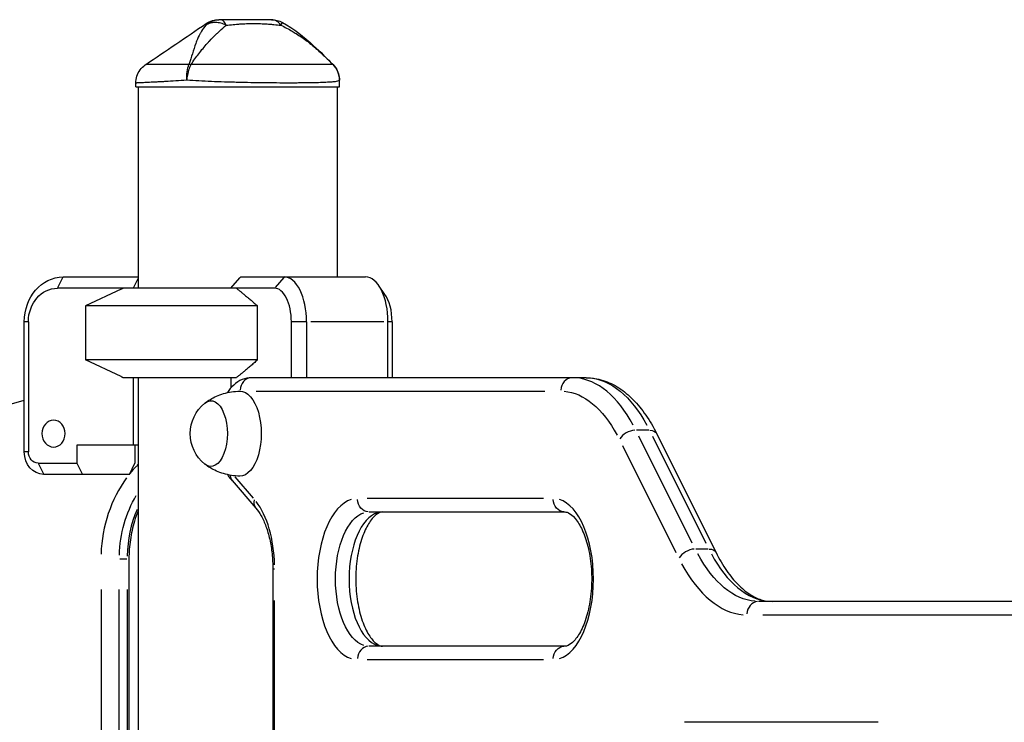
# Model space of a CAD drawing. Units: millimetres. Extents: x 0 to 29700, y 0 to 21000.
# Drawn here: x 12136 to 12576, y 4735 to 5049 of the extents above; entities that cross this region are included whole.
import ezdxf

# ---------------------------------------------------------------- set-up
doc = ezdxf.new("R2010")
doc.units = ezdxf.units.MM
doc.header["$LTSCALE"] = 15
doc.layers.add('P001', color=131, linetype='Continuous')

msp = doc.modelspace()

# ---------------------------------------------------------------- linework, layer by layer
at = {"layer": 'P001'}
for p, q in [((12276.01, 5028.76), (12276, 5028.75)), ((12276.01, 5028.76), (12276.01, 5028.76)), ((12278.89, 5018.82), (12278.89, 5021.74)), ((12187.89, 5018.82), (12187.89, 5020.51)), ((12187.89, 5018.82), (12278.89, 5018.82)), ((12188.89, 5018.82), (12188.89, 4928.82)), ((12277.89, 5018.82), (12277.89, 4933.82)), ((12152.97, 4929.07), (12155.22, 4933.57)), ((12155.34, 4933.82), (12188.89, 4933.82)), ((12188.89, 4933.37), (12186.62, 4928.82)), ((12230.38, 4928.82), (12234.34, 4933.39)), ((12234.82, 4933.82), (12290.58, 4933.82)), ((12253.99, 4933.57), (12250.09, 4929.07)), ((12299.24, 4926.07), (12296.35, 4930.15)), ((12249.88, 4928.82), (12152.84, 4928.82)), ((12181.39, 4928.35), (12165.39, 4920.89)), ((12165.39, 4920.89), (12165.39, 4896.75)), ((12242.29, 4920.89), (12165.39, 4920.89)), ((12242.29, 4896.75), (12242.29, 4920.89)), ((12138.02, 4855.62), (12138.02, 4913.82)), ((12139.76, 4913.82), (12138.12, 4913.82)), ((12139.85, 4913.82), (12139.85, 4855.62)), ((12257.38, 4888.82), (12257.38, 4913.82)), ((12263.87, 4913.82), (12257.72, 4913.82)), ((12264.21, 4913.82), (12264.21, 4888.82)), ((12298.76, 4913.82), (12266.03, 4913.82)), ((12300.58, 4888.82), (12300.58, 4913.82)), ((12302.32, 4913.82), (12300.67, 4913.82)), ((12302.41, 4913.82), (12302.41, 4888.82)), ((12181.39, 4889.28), (12165.39, 4896.75)), ((12242.29, 4896.75), (12165.39, 4896.75)), ((12232.82, 4888.82), (12182.4, 4888.82)), ((12186.62, 4888.82), (12186.62, 4858.62)), ((12188.89, 4888.82), (12188.89, 4528.82)), ((12230.38, 4888.82), (12230.38, 4884.25)), ((12389.11, 4888.82), (12239.62, 4888.82)), ((12241.6, 4882.82), (12370.68, 4882.82)), ((12056.98, 4854.98), (12138.02, 4878.82)), ((12417.09, 4865.39), (12411.64, 4865.39)), ((12420.64, 4863.83), (12447.21, 4810.69)), ((12188.89, 4858.62), (12161.5, 4858.62)), ((12161.5, 4858.62), (12161.5, 4850.62)), ((12187.5, 4858.62), (12187.5, 4850.62)), ((12405.35, 4858.49), (12429.26, 4810.66)), ((12436.58, 4814.91), (12412.66, 4862.73)), ((12418.73, 4862.73), (12442.64, 4814.91)), ((12139.76, 4855.62), (12138.12, 4855.62)), ((12144.18, 4850.62), (12161.5, 4850.62)), ((12144.31, 4850.37), (12146.56, 4845.87)), ((12161.5, 4850.62), (12164, 4845.62)), ((12185, 4845.62), (12187.5, 4850.62)), ((12185, 4845.62), (12146.68, 4845.62)), ((12230.89, 4842.83), (12241.58, 4830.48)), ((12240.47, 4834.94), (12232.22, 4844.46)), ((12370.05, 4834.82), (12291.3, 4834.82)), ((12292.12, 4828.82), (12379.62, 4828.82)), ((12443.66, 4812.25), (12438.21, 4812.25)), ((12180.68, 4807.92), (12183.83, 4807.92)), ((12184.81, 4807.92), (12184.81, 4533.82)), ((12249.12, 4803.24), (12249.12, 4524.4)), ((12249.85, 4803.24), (12249.12, 4803.24)), ((12172.31, 4794.21), (12172.31, 4547.52)), ((12180.5, 4547.52), (12180.5, 4794.21)), ((12184, 4794.21), (12184, 4547.52)), ((12249.92, 4538.34), (12249.92, 4789.29)), ((12615.68, 4788.82), (12466.19, 4788.82)), ((12468.16, 4782.82), (12597.25, 4782.82)), ((12379.62, 4768.82), (12292.12, 4768.82)), ((12291.3, 4762.82), (12370.05, 4762.82)), ((12519.61, 4734.82), (12433.06, 4734.82))]:
    msp.add_line(p, q, dxfattribs=at)
at = {"layer": 'P001', "extrusion": (0, 0, -1)}
for centre, radius, start, end in [((-12248.56, 5038.82), 10, 90.0056, 118.8996), ((-12229.66, 4863.82), 17.5, 308.8172, 51.1828)]:
    msp.add_arc(centre, radius, start, end, dxfattribs=at)
at = {"layer": 'P001'}
for centre, major_axis, ratio, start_param, end_param in [((12215.64, 5021.74), (8.97, -4.42), 0.608177, 2.204989, 2.299403), ((12213.61, 5024.76), (1.61, 6.18), 0.385105, 0.979916, 1.11026), ((12254.21, 4913.82), (0, -20), 0.5, 1.570796, 3.141593), ((12290.58, 4913.82), (0, -20), 0.5, 1.570796, 3.141593), ((12249.88, 4913.82), (0, -15), 0.5, 1.570796, 3.141593), ((12294.91, 4913.82), (0, -15), 0.5, 1.570796, 2.526113), ((12239.62, 4882.82), (0, 6), 0.866025, 0.07854, 1.492257), ((12383.05, 4882.82), (0, 6), 0.866025, 0.07854, 1.492257), ((12383.05, 4808.82), (0, -80), 0.5, 2.395464, 3.102323), ((12409.21, 4861.14), (5.37, 2.68), 0.612372, 0.964617, 2.378334), ((12220.8, 4807.92), (0, -56), 0.866025, 3.876193, 3.963887), ((12191.47, 4849.66), (-4.31, 4.17), 0.372678, 1.209189, 1.313861), ((12220.8, 4807.92), (0, -56), 0.866025, 4.010734, 4.675458), ((12231.92, 4803.24), (0, -36), 0.5, 1.623156, 2.565634), ((12286.92, 4798.82), (0, -36), 0.5, 3.298672, 6.126106), ((12374.42, 4798.82), (0, -36), 0.5, 0.15708, 2.984513), ((12227.3, 4807.92), (0, -50), 0.866025, 4.256454, 4.688391), ((12298.18, 4798.82), (0, -30), 0.5, 3.298672, 6.126106), ((12435.78, 4808.01), (5.37, 2.68), 0.612372, 0.964617, 2.378334), ((12472.25, 4868.82), (0, -80), 0.5, 5.537057, 6.243915), ((12460.99, 4868.82), (0, -86), 0.5, 5.537057, 6.243915), ((12466.19, 4782.82), (0, 6), 0.866025, 0.07854, 1.492257), ((12292.12, 4762.82), (0, 6), 0.866025, 0.07854, 1.492257)]:
    msp.add_ellipse(centre, major_axis=major_axis, ratio=ratio, start_param=start_param, end_param=end_param, dxfattribs=at)
at = {"layer": 'P001', "extrusion": (0, 0, -1)}
for centre, major_axis, ratio, start_param, end_param in [((12155.34, 4913.82), (0, 20), 0.866025, 4.712389, 6.283185), ((12233.39, 4954.82), (-42.98, -42.98), 0.267949, 4.942046, 4.953041), ((12152.84, 4913.82), (0, 15), 0.866025, 4.712389, 6.283185), ((12389.11, 4808.82), (0, 80), 0.5, 0.03927, 0.746128), ((12234.42, 4863.82), (0, 19), 0.5, 6.273797, 9.434167), ((12234.42, 4863.82), (0, 19), 0.5, 6.274266, 6.282716), ((12377.85, 4808.82), (0, 74), 0.5, 0.03927, 0.746128), ((12221.43, 4863.82), (0, 14.7), 0.5, 5.900735, 9.807229), ((12415.28, 4861.14), (-5.37, -2.68), 0.612372, 2.299819, 3.097289), ((12146.68, 4855.62), (0, 10), 0.866025, 3.141593, 4.712389), ((12144.18, 4855.62), (0, 5), 0.866025, 3.141593, 4.712389), ((12177.5, 4863.82), (0, 19), 0.866025, 2.378632, 2.410116), ((12223.8, 4807.92), (0, 50), 0.866025, 4.744046, 5.313834), ((12246.12, 4834.41), (-4.54, -3.93), 0.75, 0.042854, 0.814218), ((12292.12, 4834.82), (0, -6), 0.866025, 0.07854, 1.492257), ((12379.62, 4834.82), (0, -6), 0.866025, 0.07854, 1.492257), ((12292.12, 4798.82), (0, 30), 0.5, 3.298672, 6.126106), ((12466.19, 4868.82), (0, 80), 0.5, 3.180863, 3.887721), ((12441.84, 4808.01), (-5.37, -2.68), 0.612372, 2.299819, 3.097289), ((12379.62, 4762.82), (0, -6), 0.866025, 1.649336, 3.063053)]:
    msp.add_ellipse(centre, major_axis=major_axis, ratio=ratio, start_param=start_param, end_param=end_param, dxfattribs=at)
msp.add_ellipse((12151.11, 4863.82), major_axis=(0, 6), ratio=0.866025, dxfattribs=at)
at = {"layer": 'P001'}
for points, knots in [([(12225.81, 5048.82), (12224.64, 5048.82), (12223.43, 5048.6), (12222.3, 5048.17), (12221.17, 5047.73), (12220.12, 5047.08), (12219.2, 5046.34)], [-1, -1, -1, -1, -0.5000128, -0.5000128, -0.5000128, -0.0000704, -0.0000704, -0.0000704, -0.0000704]), ([(12219.31, 5047.1), (12220.18, 5047.69), (12221.16, 5048.15), (12223.06, 5048.69), (12223.99, 5048.82), (12224.91, 5048.82)], [0, 0, 0, 0, 0.3167123, 0.3167123, 0.592881, 0.592881, 0.592881, 0.592881]), ([(12225.81, 5048.82), (12225.68, 5048.82), (12225.53, 5048.82), (12225.4, 5048.82), (12225.37, 5048.82), (12225.32, 5048.82), (12225.26, 5048.82), (12225.22, 5048.82), (12225.19, 5048.82), (12225.18, 5048.82), (12225.16, 5048.82), (12225.15, 5048.82), (12225.14, 5048.82), (12225.13, 5048.82), (12225.13, 5048.82), (12225.13, 5048.82), (12225.13, 5048.82), (12225.12, 5048.82), (12225.12, 5048.82), (12225.12, 5048.82), (12225.12, 5048.82), (12225.12, 5048.82), (12225.11, 5048.82), (12224.94, 5048.82), (12224.91, 5048.82), (12224.91, 5048.82), (12224.91, 5048.82), (12224.91, 5048.82)], [0, 0, 0, 0, 0.125, 0.125, 0.125, 0.15625, 0.15625, 0.15625, 0.1875, 0.1875, 0.1875, 0.21875, 0.21875, 0.21875, 0.234375, 0.234375, 0.234375, 0.2421875, 0.2421875, 0.2421875, 0.25, 0.25, 0.25, 0.4872424, 0.4872424, 0.4872424, 0.4994915, 0.4994915, 0.4994915, 0.4994915]), ([(12248.56, 5048.82), (12246.85, 5048.82), (12245.08, 5048.82), (12243.25, 5048.82), (12241.43, 5048.82), (12239.56, 5048.82), (12237.66, 5048.82), (12236.56, 5048.82), (12235.72, 5048.82), (12235.14, 5048.82), (12234.03, 5048.82), (12233.42, 5048.82), (12233.32, 5048.82), (12232.59, 5048.82), (12232.1, 5048.82), (12231.84, 5048.82), (12231.78, 5048.82), (12230.56, 5048.82), (12228.07, 5048.82), (12227.41, 5048.82), (12226.66, 5048.82), (12225.81, 5048.82)], [0, 0, 0, 0, 0.250103, 0.250103, 0.250103, 0.5, 0.5, 0.5, 0.5625, 0.5625, 0.5625, 0.625, 0.625, 0.625, 0.75, 0.75, 0.75, 0.947393, 0.947393, 0.947393, 1, 1, 1, 1]), ([(12228.25, 5046.37), (12227.92, 5047.1), (12227.53, 5047.74), (12227.12, 5048.17), (12226.7, 5048.6), (12226.25, 5048.82), (12225.81, 5048.82)], [-0.9933769, -0.9933769, -0.9933769, -0.9933769, -0.4999985, -0.4999985, -0.4999985, -0.0000098, -0.0000098, -0.0000098, -0.0000098]), ([(12252.66, 5046.41), (12252.1, 5047.12), (12251.46, 5047.74), (12250.77, 5048.17), (12250.06, 5048.6), (12249.3, 5048.82), (12248.56, 5048.82)], [0.0145769, 0.0145769, 0.0145769, 0.0145769, 0.5000063, 0.5000063, 0.5000063, 1, 1, 1, 1]), ([(12219.2, 5046.34), (12218.46, 5045.54), (12217.8, 5044.65), (12217.2, 5043.68), (12216.98, 5043.32), (12216.77, 5042.95), (12216.57, 5042.58), (12216.02, 5041.56), (12215.53, 5040.45), (12215.06, 5039.25), (12214.94, 5038.92), (12214.81, 5038.58), (12214.69, 5038.24), (12214.18, 5036.83), (12213.69, 5035.28), (12213.16, 5033.56), (12212.71, 5032.13), (12212.21, 5030.53), (12211.63, 5028.76)], [-1, -1, -1, -1, -0.817094, -0.817094, -0.817094, -0.75, -0.75, -0.75, -0.553961, -0.553961, -0.553961, -0.5, -0.5, -0.5, -0.25, -0.25, -0.25, 0, 0, 0, 0]), ([(12212.54, 5028.76), (12213.72, 5030.53), (12214.86, 5032.13), (12215.96, 5033.56), (12217.27, 5035.28), (12218.56, 5036.83), (12219.82, 5038.23), (12220.13, 5038.58), (12220.43, 5038.92), (12220.74, 5039.25), (12221.86, 5040.45), (12222.97, 5041.56), (12224.03, 5042.58), (12224.43, 5042.95), (12224.82, 5043.32), (12225.21, 5043.68), (12226.27, 5044.65), (12227.29, 5045.54), (12228.27, 5046.34)], [-1, -1, -1, -1, -0.75, -0.75, -0.75, -0.5, -0.5, -0.5, -0.446138, -0.446138, -0.446138, -0.25, -0.25, -0.25, -0.182947, -0.182947, -0.182947, 0, 0, 0, 0]), ([(12228.24, 5046.36), (12227.48, 5046.7), (12226.68, 5047.02), (12225.87, 5047.23), (12225.05, 5047.46), (12224.2, 5047.57), (12223.39, 5047.57), (12222.58, 5047.57), (12221.81, 5047.46), (12221.11, 5047.23), (12220.4, 5047.01), (12219.78, 5046.69), (12219.2, 5046.34)], [0.0034417, 0.0034417, 0.0034417, 0.0034417, 0.2499929, 0.2499929, 0.2499929, 0.5000001, 0.5000001, 0.5000001, 0.7500074, 0.7500074, 0.7500074, 0.9999605, 0.9999605, 0.9999605, 0.9999605]), ([(12219.31, 5047.1), (12219.31, 5047.1), (12219.31, 5047.1), (12219.31, 5047.09), (12219.3, 5047.08), (12219.3, 5047.06), (12219.3, 5047.05), (12219.29, 5047.02), (12219.28, 5046.97), (12219.27, 5046.91), (12219.26, 5046.9), (12219.26, 5046.86), (12219.24, 5046.8), (12219.24, 5046.75), (12219.23, 5046.7), (12219.23, 5046.66), (12219.22, 5046.54), (12219.22, 5046.42), (12219.2, 5046.34)], [0.5003577, 0.5003577, 0.5003577, 0.5003577, 0.5625, 0.5625, 0.5625, 0.625, 0.625, 0.625, 0.75, 0.75, 0.75, 0.8125, 0.8125, 0.8125, 0.875, 0.875, 0.875, 1, 1, 1, 1]), ([(12228.27, 5046.34), (12229.19, 5046.42), (12230.25, 5046.54), (12231.43, 5046.66), (12231.81, 5046.7), (12232.32, 5046.75), (12232.94, 5046.8), (12233.69, 5046.86), (12234.18, 5046.9), (12234.43, 5046.91), (12235.3, 5046.97), (12236.26, 5047.02), (12237.32, 5047.05), (12237.65, 5047.06), (12238.16, 5047.08), (12238.85, 5047.09), (12239.53, 5047.1), (12240.06, 5047.1), (12240.44, 5047.1), (12240.45, 5047.1), (12240.45, 5047.1), (12240.46, 5047.1), (12240.87, 5047.1), (12241.39, 5047.1), (12242.04, 5047.09), (12242.84, 5047.07), (12243.35, 5047.06), (12243.58, 5047.05), (12244.66, 5047.02), (12245.63, 5046.97), (12246.51, 5046.91), (12246.81, 5046.89), (12247.32, 5046.86), (12248.02, 5046.8), (12248.67, 5046.75), (12249.18, 5046.7), (12249.55, 5046.66), (12250.74, 5046.54), (12251.79, 5046.41), (12252.71, 5046.34)], [0, 0, 0, 0, 0.125, 0.125, 0.125, 0.1875, 0.1875, 0.1875, 0.25, 0.25, 0.25, 0.375, 0.375, 0.375, 0.4375, 0.4375, 0.4375, 0.5, 0.5, 0.5, 0.50091, 0.50091, 0.50091, 0.5625, 0.5625, 0.5625, 0.625, 0.625, 0.625, 0.75, 0.75, 0.75, 0.8125, 0.8125, 0.8125, 0.875, 0.875, 0.875, 1, 1, 1, 1]), ([(12252.71, 5046.34), (12254.43, 5045.54), (12256.12, 5044.65), (12257.78, 5043.68), (12258.39, 5043.32), (12258.99, 5042.95), (12259.59, 5042.58), (12261.2, 5041.56), (12262.8, 5040.45), (12264.38, 5039.25), (12264.81, 5038.92), (12265.25, 5038.58), (12265.68, 5038.24), (12267.44, 5036.83), (12269.23, 5035.28), (12271.07, 5033.56), (12272.61, 5032.13), (12274.25, 5030.53), (12276.01, 5028.76)], [-1, -1, -1, -1, -0.817154, -0.817154, -0.817154, -0.75, -0.75, -0.75, -0.55398, -0.55398, -0.55398, -0.5, -0.5, -0.5, -0.25, -0.25, -0.25, 0, 0, 0, 0]), ([(12252.74, 5046.39), (12252.92, 5046.72), (12253.09, 5047.03), (12253.21, 5047.23), (12253.33, 5047.46), (12253.39, 5047.57), (12253.39, 5047.57)], [-0.9876901, -0.9876901, -0.9876901, -0.9876901, -0.75001, -0.75001, -0.75001, -0.4999995, -0.4999995, -0.4999995, -0.4999995]), ([(12253.39, 5047.57), (12258.47, 5044.77), (12263.07, 5041.11), (12270.32, 5034.47), (12273.18, 5031.63), (12276.01, 5028.76)], [0, 0, 0, 0, 1.739196, 1.739196, 2.948365, 2.948365, 2.948365, 2.948365]), ([(12187.89, 5020.51), (12187.89, 5021.52), (12188.06, 5022.54), (12188.68, 5024.53), (12189.17, 5025.51), (12190.41, 5027.22), (12191.17, 5027.98), (12192.1, 5028.67), (12192.19, 5028.73), (12192.29, 5028.79)], [0, 0, 0, 0, 0.3029605, 0.3029605, 0.6241335, 0.6241335, 0.9377211, 0.9377211, 0.9712928, 0.9712928, 0.9712928, 0.9712928]), ([(12211.63, 5028.76), (12210.12, 5028.78), (12208.68, 5028.8), (12207.33, 5028.81), (12205.98, 5028.82), (12204.71, 5028.83), (12203.51, 5028.83), (12202.91, 5028.83), (12202.33, 5028.83), (12201.77, 5028.83), (12201.21, 5028.83), (12200.67, 5028.83), (12200.16, 5028.83), (12199.14, 5028.83), (12198.22, 5028.83), (12197.39, 5028.83), (12196.56, 5028.82), (12195.82, 5028.82), (12195.18, 5028.81), (12194.86, 5028.81), (12194.57, 5028.81), (12194.3, 5028.81), (12194.03, 5028.81), (12193.79, 5028.8), (12193.58, 5028.8), (12193.15, 5028.8), (12192.83, 5028.8), (12192.61, 5028.8), (12192.5, 5028.79), (12192.42, 5028.79), (12192.37, 5028.79), (12192.34, 5028.79), (12192.32, 5028.79), (12192.31, 5028.79), (12192.29, 5028.79), (12192.29, 5028.79), (12192.29, 5028.79), (12192.29, 5028.79), (12192.29, 5028.79), (12192.29, 5028.79)], [0, 0, 0, 0, 0.0625, 0.0625, 0.0625, 0.125, 0.125, 0.125, 0.15625, 0.15625, 0.15625, 0.1875, 0.1875, 0.1875, 0.2499999, 0.2499999, 0.2499999, 0.3124999, 0.3124999, 0.3124999, 0.3437499, 0.3437499, 0.3437499, 0.3749999, 0.3749999, 0.3749999, 0.4374999, 0.4374999, 0.4374999, 0.4687499, 0.4687499, 0.4687499, 0.4843749, 0.4843749, 0.4843749, 0.4999999, 0.4999999, 0.4999999, 0.5000007, 0.5000007, 0.5000007, 0.5000007]), ([(12210.64, 5021.74), (12210.56, 5023), (12210.6, 5024.31), (12210.77, 5025.53), (12210.95, 5026.74), (12211.25, 5027.85), (12211.63, 5028.76)], [0, 0, 0, 0, 0.500001, 0.500001, 0.500001, 0.9999989, 0.9999989, 0.9999989, 0.9999989]), ([(12212.17, 5028.02), (12211.82, 5027.28), (12211.51, 5026.43), (12211.27, 5025.53), (12210.94, 5024.31), (12210.73, 5023), (12210.64, 5021.74)], [0, 0, 0, 0, 0.426788, 0.426788, 0.426788, 1, 1, 1, 1]), ([(12276.01, 5028.76), (12275.84, 5028.78), (12275.57, 5028.8), (12275.2, 5028.81), (12274.83, 5028.82), (12274.35, 5028.83), (12273.78, 5028.83), (12273.49, 5028.83), (12273.18, 5028.83), (12272.84, 5028.83), (12272.5, 5028.83), (12272.14, 5028.83), (12271.75, 5028.83), (12270.98, 5028.83), (12270.12, 5028.83), (12269.18, 5028.83), (12268.23, 5028.82), (12267.19, 5028.82), (12266.06, 5028.81), (12265.49, 5028.81), (12264.91, 5028.81), (12264.3, 5028.81), (12263.7, 5028.81), (12263.08, 5028.8), (12262.44, 5028.8), (12261.17, 5028.8), (12259.82, 5028.8), (12258.41, 5028.8), (12257.7, 5028.79), (12256.97, 5028.79), (12256.23, 5028.79), (12255.85, 5028.79), (12255.48, 5028.79), (12255.1, 5028.79), (12254.72, 5028.79), (12254.33, 5028.79), (12253.95, 5028.79), (12252.41, 5028.79), (12250.83, 5028.79), (12249.2, 5028.8), (12247.57, 5028.8), (12245.91, 5028.8), (12244.19, 5028.8), (12243.33, 5028.8), (12242.46, 5028.81), (12241.58, 5028.81), (12240.71, 5028.81), (12239.84, 5028.81), (12238.96, 5028.81), (12237.21, 5028.82), (12235.44, 5028.82), (12233.66, 5028.83), (12232.77, 5028.83), (12231.88, 5028.83), (12230.98, 5028.83), (12230.08, 5028.83), (12229.17, 5028.83), (12228.27, 5028.83), (12226.47, 5028.84), (12224.69, 5028.84), (12222.93, 5028.83), (12221.17, 5028.83), (12219.42, 5028.82), (12217.69, 5028.81), (12215.95, 5028.8), (12214.23, 5028.78), (12212.54, 5028.76)], [0, 0, 0, 0, 0.0625, 0.0625, 0.0625, 0.125, 0.125, 0.125, 0.15625, 0.15625, 0.15625, 0.1875, 0.1875, 0.1875, 0.25, 0.25, 0.25, 0.3125, 0.3125, 0.3125, 0.34375, 0.34375, 0.34375, 0.375, 0.375, 0.375, 0.4375, 0.4375, 0.4375, 0.46875, 0.46875, 0.46875, 0.484375, 0.484375, 0.484375, 0.5, 0.5, 0.5, 0.5625, 0.5625, 0.5625, 0.625, 0.625, 0.625, 0.65625, 0.65625, 0.65625, 0.6875, 0.6875, 0.6875, 0.75, 0.75, 0.75, 0.78125, 0.78125, 0.78125, 0.8125, 0.8125, 0.8125, 0.875, 0.875, 0.875, 0.9375, 0.9375, 0.9375, 1, 1, 1, 1]), ([(12276.01, 5028.76), (12276.77, 5027.99), (12277.41, 5027.08), (12278.35, 5025.16), (12278.67, 5024.11), (12278.87, 5022.62), (12278.89, 5022.18), (12278.89, 5021.74)], [0, 0, 0, 0, 0.3243109, 0.3243109, 0.6427435, 0.6427435, 0.7756719, 0.7756719, 0.7756719, 0.7756719]), ([(12278.89, 5021.74), (12278.89, 5023), (12278.64, 5024.31), (12278.14, 5025.53), (12277.64, 5026.74), (12276.9, 5027.85), (12276.01, 5028.76)], [0, 0, 0, 0, 0.4999988, 0.4999988, 0.4999988, 0.9999991, 0.9999991, 0.9999991, 0.9999991]), ([(12210.64, 5021.74), (12208.91, 5021.62), (12207.26, 5021.51), (12205.7, 5021.42), (12204.13, 5021.32), (12202.65, 5021.24), (12201.24, 5021.16), (12200.54, 5021.12), (12199.85, 5021.09), (12199.19, 5021.05), (12198.54, 5021.02), (12197.9, 5020.98), (12197.3, 5020.95), (12196.09, 5020.89), (12194.99, 5020.84), (12194, 5020.79), (12193.01, 5020.74), (12192.13, 5020.7), (12191.37, 5020.67), (12190.98, 5020.65), (12190.63, 5020.63), (12190.31, 5020.62), (12189.99, 5020.6), (12189.7, 5020.59), (12189.45, 5020.58), (12188.93, 5020.56), (12188.55, 5020.54), (12188.29, 5020.53), (12188.16, 5020.52), (12188.06, 5020.52), (12187.99, 5020.52), (12187.96, 5020.52), (12187.94, 5020.52), (12187.92, 5020.51), (12187.9, 5020.51), (12187.89, 5020.51), (12187.89, 5020.51), (12187.89, 5020.51), (12187.89, 5020.51), (12187.89, 5020.51)], [-1, -1, -1, -1, -0.9166913, -0.9166913, -0.9166913, -0.8333826, -0.8333826, -0.8333826, -0.7917282, -0.7917282, -0.7917282, -0.7500739, -0.7500739, -0.7500739, -0.6667652, -0.6667652, -0.6667652, -0.5834565, -0.5834565, -0.5834565, -0.5418021, -0.5418021, -0.5418021, -0.5001478, -0.5001478, -0.5001478, -0.4168391, -0.4168391, -0.4168391, -0.3751847, -0.3751847, -0.3751847, -0.3543576, -0.3543576, -0.3543576, -0.3335304, -0.3335304, -0.3335304, -0.3335281, -0.3335281, -0.3335281, -0.3335281]), ([(12272.8, 5020.79), (12271.81, 5020.74), (12270.71, 5020.7), (12269.5, 5020.67), (12268.9, 5020.65), (12268.26, 5020.63), (12267.61, 5020.62), (12266.95, 5020.6), (12266.27, 5020.59), (12265.57, 5020.58), (12264.17, 5020.56), (12262.69, 5020.54), (12261.12, 5020.53), (12260.33, 5020.52), (12259.52, 5020.52), (12258.69, 5020.52), (12258.27, 5020.52), (12257.85, 5020.52), (12257.43, 5020.51), (12257, 5020.51), (12256.58, 5020.51), (12256.14, 5020.51), (12254.42, 5020.51), (12252.64, 5020.52), (12250.82, 5020.53), (12248.99, 5020.54), (12247.12, 5020.56), (12245.19, 5020.58), (12244.22, 5020.59), (12243.25, 5020.6), (12242.27, 5020.62), (12241.29, 5020.63), (12240.31, 5020.65), (12239.33, 5020.67), (12237.37, 5020.7), (12235.4, 5020.74), (12233.42, 5020.79), (12232.43, 5020.81), (12231.43, 5020.84), (12230.44, 5020.86), (12229.44, 5020.89), (12228.45, 5020.92), (12227.46, 5020.95), (12225.48, 5021.01), (12223.54, 5021.08), (12221.63, 5021.16), (12219.72, 5021.24), (12217.85, 5021.32), (12216.01, 5021.42), (12214.18, 5021.51), (12212.37, 5021.62), (12210.64, 5021.74)], [-1, -1, -1, -1, -0.916958, -0.916958, -0.916958, -0.875278, -0.875278, -0.875278, -0.833598, -0.833598, -0.833598, -0.750239, -0.750239, -0.750239, -0.708559, -0.708559, -0.708559, -0.687719, -0.687719, -0.687719, -0.666879, -0.666879, -0.666879, -0.583519, -0.583519, -0.583519, -0.500159, -0.500159, -0.500159, -0.458479, -0.458479, -0.458479, -0.416799, -0.416799, -0.416799, -0.333439, -0.333439, -0.333439, -0.291759, -0.291759, -0.291759, -0.250079, -0.250079, -0.250079, -0.16672, -0.16672, -0.16672, -0.08336, -0.08336, -0.08336, 0, 0, 0, 0]), ([(12278.89, 5021.74), (12278.89, 5021.62), (12278.76, 5021.51), (12278.51, 5021.42), (12278.25, 5021.32), (12277.86, 5021.24), (12277.35, 5021.16), (12277.09, 5021.12), (12276.8, 5021.09), (12276.48, 5021.05), (12276.16, 5021.02), (12275.81, 5020.98), (12275.43, 5020.95), (12274.67, 5020.89), (12273.8, 5020.84), (12272.81, 5020.79), (12272.81, 5020.79), (12272.8, 5020.79), (12272.8, 5020.79)], [-1, -1, -1, -1, -0.750238, -0.750238, -0.750238, -0.500476, -0.500476, -0.500476, -0.375595, -0.375595, -0.375595, -0.250715, -0.250715, -0.250715, -0.000953, -0.000953, -0.000953, 0, 0, 0, 0]), ([(12239.62, 4888.82), (12238.18, 4888.82), (12236.74, 4888.52), (12234, 4887.39), (12232.72, 4886.53), (12230.53, 4884.53), (12229.6, 4883.38), (12228.79, 4882.14)], [1.5707963, 1.5707963, 1.5707963, 1.5707963, 1.7722771, 1.7722771, 1.9990721, 1.9990721, 2.2269499, 2.2269499, 2.2269499, 2.2269499]), ([(12389.11, 4888.82), (12391.68, 4888.82), (12394.24, 4888.41), (12399.18, 4886.84), (12401.56, 4885.69), (12406.07, 4882.76), (12408.2, 4880.99), (12412.19, 4876.92), (12414.06, 4874.62), (12417.55, 4869.56), (12419.16, 4866.79), (12420.64, 4863.83)], [4.712389, 4.712389, 4.712389, 4.712389, 4.8694686, 4.8694686, 5.0265482, 5.0265482, 5.1836279, 5.1836279, 5.3407075, 5.3407075, 5.4977871, 5.4977871, 5.4977871, 5.4977871]), ([(12218.88, 4877.6), (12219.57, 4878.11), (12220.34, 4878.63), (12222.02, 4879.62), (12222.94, 4880.09), (12224.91, 4880.96), (12225.97, 4881.36), (12228.21, 4882.03), (12229.39, 4882.3), (12231.83, 4882.68), (12233.08, 4882.79), (12234.33, 4882.82)], [4.3569223, 4.3569223, 4.3569223, 4.3569223, 4.4261379, 4.4261379, 4.4953536, 4.4953536, 4.5645692, 4.5645692, 4.6337848, 4.6337848, 4.7030004, 4.7030004, 4.7030004, 4.7030004]), ([(12234.33, 4844.82), (12233.08, 4844.84), (12231.83, 4844.95), (12229.39, 4845.34), (12228.21, 4845.61), (12225.97, 4846.28), (12224.91, 4846.67), (12222.94, 4847.54), (12222.02, 4848.02), (12220.34, 4849.01), (12219.57, 4849.52), (12218.88, 4850.04)], [1.5801849, 1.5801849, 1.5801849, 1.5801849, 1.6494005, 1.6494005, 1.7186161, 1.7186161, 1.7878317, 1.7878317, 1.8570474, 1.8570474, 1.926263, 1.926263, 1.926263, 1.926263]), ([(12228.79, 4845.5), (12229.03, 4845.13), (12229.28, 4844.77), (12229.98, 4843.83), (12230.45, 4843.28), (12230.96, 4842.75)], [4.0562354, 4.0562354, 4.0562354, 4.0562354, 4.1239801, 4.1239801, 4.2364786, 4.2364786, 4.2364786, 4.2364786]), ([(12229.99, 4845.25), (12229.99, 4845.08), (12230.01, 4844.92), (12230.13, 4844.12), (12230.36, 4843.55), (12230.77, 4842.98), (12230.83, 4842.91), (12230.89, 4842.83)], [0.1793587, 0.1793587, 0.1793587, 0.1793587, 0.2399386, 0.2399386, 0.4743774, 0.4743774, 0.5133648, 0.5133648, 0.5133648, 0.5133648]), ([(12188.89, 4829.29), (12188.29, 4827.78), (12187.74, 4826.24), (12186.46, 4821.99), (12185.84, 4819.22), (12185.01, 4813.61), (12184.81, 4810.77), (12184.81, 4807.92)], [5.8478969, 5.8478969, 5.8478969, 5.8478969, 5.946757, 5.946757, 6.1149703, 6.1149703, 6.2831836, 6.2831836, 6.2831836, 6.2831836]), ([(12241.58, 4830.48), (12242.36, 4829.59), (12243.16, 4828.45), (12244.68, 4825.71), (12245.4, 4824.12), (12246.68, 4820.58), (12247.25, 4818.64), (12248.17, 4814.51), (12248.52, 4812.33), (12249, 4807.84), (12249.12, 4805.54), (12249.12, 4803.24)], [5.235988, 5.235988, 5.235988, 5.235988, 5.445427, 5.445427, 5.654867, 5.654867, 5.864306, 5.864306, 6.073746, 6.073746, 6.283185, 6.283185, 6.283185, 6.283185]), ([(12298.18, 4828.82), (12297.55, 4828.82), (12296.86, 4828.66), (12294.95, 4827.41), (12293.79, 4826.32), (12291.63, 4823.24), (12290.62, 4821.36), (12288.81, 4816.87), (12288.02, 4814.24), (12286.82, 4808.45), (12286.42, 4805.28), (12286.1, 4798.79), (12286.19, 4795.46), (12286.84, 4789.05), (12287.4, 4785.97), (12288.91, 4780.44), (12289.84, 4777.98), (12291.87, 4773.97), (12292.95, 4772.4), (12294.98, 4770.18), (12295.92, 4769.52), (12297.26, 4768.91), (12297.73, 4768.82), (12298.18, 4768.82)], [1.570796, 1.570796, 1.570796, 1.570796, 1.884956, 1.884956, 2.189437, 2.189437, 2.463444, 2.463444, 2.748469, 2.748469, 3.043184, 3.043184, 3.342273, 3.342273, 3.640461, 3.640461, 3.932207, 3.932207, 4.212285, 4.212285, 4.486375, 4.486375, 4.712389, 4.712389, 4.712389, 4.712389]), ([(12379.62, 4828.82), (12380.25, 4828.82), (12380.94, 4828.66), (12382.86, 4827.41), (12384.01, 4826.32), (12386.17, 4823.24), (12387.19, 4821.36), (12388.99, 4816.87), (12389.78, 4814.24), (12390.98, 4808.45), (12391.38, 4805.28), (12391.7, 4798.79), (12391.62, 4795.46), (12390.96, 4789.05), (12390.4, 4785.97), (12388.89, 4780.44), (12387.96, 4777.98), (12385.93, 4773.97), (12384.85, 4772.4), (12382.82, 4770.18), (12381.88, 4769.52), (12380.54, 4768.91), (12380.07, 4768.82), (12379.62, 4768.82)], [4.712389, 4.712389, 4.712389, 4.712389, 5.026548, 5.026548, 5.331029, 5.331029, 5.605036, 5.605036, 5.890062, 5.890062, 6.184776, 6.184776, 6.483865, 6.483865, 6.782053, 6.782053, 7.0738, 7.0738, 7.353877, 7.353877, 7.627968, 7.627968, 7.853982, 7.853982, 7.853982, 7.853982]), ([(12447.21, 4810.69), (12448.69, 4807.73), (12450.27, 4805.04), (12453.56, 4800.25), (12455.28, 4798.16), (12458.75, 4794.63), (12460.5, 4793.18), (12463.96, 4790.93), (12465.67, 4790.12), (12469, 4789.07), (12470.63, 4788.82), (12472.25, 4788.82)], [3.9269908, 3.9269908, 3.9269908, 3.9269908, 4.0840704, 4.0840704, 4.2411501, 4.2411501, 4.3982297, 4.3982297, 4.5553093, 4.5553093, 4.712389, 4.712389, 4.712389, 4.712389])]:
    msp.add_open_spline(points, degree=3, knots=knots, dxfattribs=at)
msp.add_open_spline([(12192.29, 5028.79), (12201.29, 5034.89), (12210.3, 5041), (12219.31, 5047.1)], degree=3, dxfattribs=at)
for points, weights in [([(12182.4, 4928.82), (12181.9, 4928.59), (12181.39, 4928.35)], [1.01858341658, 1.02266586021, 1.02663477249]), ([(12232.82, 4928.82), (12236.88, 4925.56), (12242.29, 4920.89)], [1.01858341658, 1.07962907145, 1.11528927392]), ([(12242.29, 4896.75), (12236.88, 4892.08), (12232.82, 4888.82)], [1.75451897597, 1.96362765971, 2.14188030832]), ([(12181.39, 4889.28), (12181.9, 4889.05), (12182.4, 4888.82)], [2.11442030437, 2.12824063922, 2.14188030832])]:
    msp.add_rational_spline(points, weights, degree=2, dxfattribs=at)

doc.saveas('drawing.dxf')
